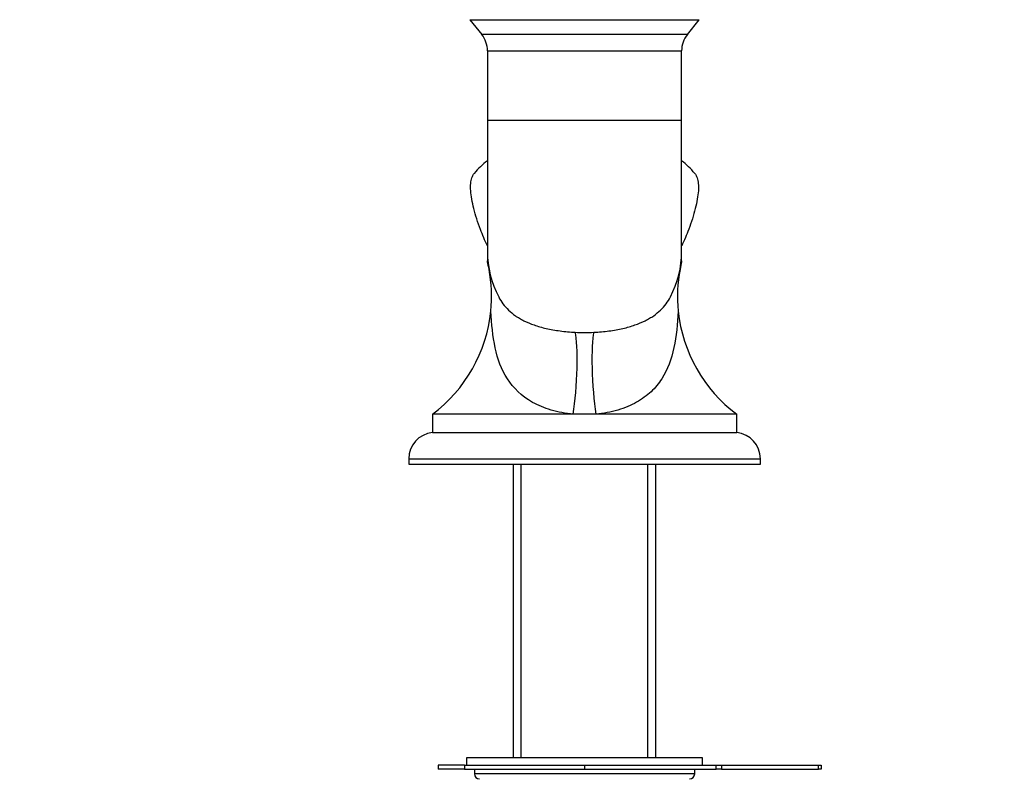
# Model space of a CAD drawing. Units: millimetres. Extents: x 0 to 1394, y 0 to 2304.
# Drawn here: x 572 to 760, y 1360 to 1504 of the extents above; entities that cross this region are included whole.
import ezdxf
from ezdxf import colors
from ezdxf.entities.mleader import LeaderData, LeaderLine
from ezdxf.math import Vec2, Vec3

# ---------------------------------------------------------------- set-up
doc = ezdxf.new("R2010")
doc.units = ezdxf.units.MM
doc.layers.add('DV1_Défaut', color=7, linetype='Continuous')
doc.layers.add('Défaut', color=7, linetype='Continuous')

# ---------------------------------------------------------------- blocks, each defined once
blk = doc.blocks.new('_DOT')
at = {"color": 0}
blk.add_line((0, 0), (-1, 0), dxfattribs=at)
at = {"color": 0, "const_width": 0.333}
blk.add_lwpolyline([(-0.1665, 0, 1), (0.1665, 0, 1)], format="xyb", close=True, dxfattribs=at)
blk = doc.blocks.new('SE')
at = {"layer": 'DV1_Défaut', "color": 7, "linetype": 'Continuous'}
for p, q in [((657.75, 1504.05), (701.45, 1504.05)), ((657.75, 1504.05), (660, 1501.24)), ((699.19, 1501.24), (701.45, 1504.05)), ((699.19, 1501.24), (660, 1501.24)), ((661.1, 1498.11), (698.1, 1498.11)), ((661.1, 1498.11), (661.1, 1484.87)), ((698.1, 1484.87), (698.1, 1498.11)), ((698.1, 1484.87), (661.1, 1484.87)), ((661.1, 1484.87), (661.1, 1459.87)), ((698.1, 1459.87), (698.1, 1484.87)), ((661.1, 1459.87), (661.1, 1458.09)), ((698.1, 1458.09), (698.1, 1459.87)), ((661.1, 1458.09), (661.18, 1458.09)), ((698.01, 1458.09), (698.1, 1458.09)), ((677.44, 1428.87), (650.6, 1428.87)), ((650.6, 1428.87), (650.6, 1425.37)), ((681.76, 1428.87), (677.44, 1428.87)), ((708.6, 1428.87), (681.76, 1428.87)), ((708.6, 1425.37), (708.6, 1428.87)), ((650.6, 1425.37), (708.6, 1425.37)), ((646.1, 1420.39), (713.1, 1420.39)), ((646.1, 1420.39), (646.1, 1419.37)), ((713.1, 1419.37), (713.1, 1420.39)), ((646.1, 1419.37), (713.1, 1419.37)), ((666, 1419.37), (666, 1363.37)), ((667.54, 1363.37), (667.54, 1419.37)), ((691.66, 1363.37), (691.66, 1419.37)), ((693.2, 1363.37), (693.2, 1419.37)), ((702.1, 1363.37), (657.1, 1363.37)), ((657.1, 1363.37), (657.1, 1362.02)), ((702.1, 1362.02), (702.1, 1363.37)), ((656.7, 1362.02), (651.7, 1362.02)), ((651.7, 1362.02), (651.7, 1361.22)), ((656.7, 1361.22), (651.7, 1361.22)), ((656.7, 1362.02), (679.6, 1362.02)), ((656.7, 1362.02), (656.7, 1361.22)), ((656.7, 1361.22), (679.6, 1361.22)), ((658.6, 1361.22), (658.6, 1360.37)), ((700.6, 1360.37), (658.6, 1360.37)), ((679.6, 1362.02), (704.68, 1362.02)), ((679.6, 1362.02), (679.6, 1361.22)), ((679.6, 1361.22), (704.68, 1361.22)), ((700.6, 1360.37), (700.6, 1361.22)), ((704.68, 1361.22), (704.68, 1362.02)), ((704.68, 1362.02), (705.68, 1362.02)), ((705.68, 1361.22), (704.68, 1361.22)), ((705.68, 1362.02), (724.2, 1362.02)), ((705.68, 1362.02), (705.68, 1361.22)), ((705.68, 1361.22), (724.2, 1361.22)), ((724.2, 1361.22), (724.2, 1362.02)), ((724.2, 1362.02), (724.7, 1362.02)), ((724.7, 1361.22), (724.2, 1361.22)), ((724.7, 1362.02), (724.7, 1361.22))]:
    blk.add_line(p, q, dxfattribs=at)
for centre, radius, start, end in [((656.1, 1498.11), 5, 0, 38.6598), ((703.1, 1498.11), 5, 141.3402, 180), ((668.96, 1466.45), 13.29, 126.2817, 141.2845), ((690.23, 1466.49), 13.26, 38.553, 53.5646), ((679.6, 1459.87), 18.5, 180, 207.8333), ((679.6, 1459.87), 18.5, 332.1667, 0), ((615.19, 1458.09), 45.91, 359.8246, 0), ((633.84, 1451.35), 28.04, 10.5402, 13.5898), ((725.36, 1451.35), 28.04, 166.4066, 169.4598), ((744.01, 1458.09), 45.91, 180, 180.179), ((633.84, 1451.35), 28.04, 354.1826, 10.5403), ((725.36, 1451.35), 28.04, 169.4597, 185.8174), ((633.84, 1451.35), 28.04, 306.6969, 354.1826), ((725.36, 1451.35), 28.04, 185.8174, 233.3031), ((679.6, 1481.99), 37.54, 267.2927, 272.7073), ((651.1, 1420.39), 5, 95.7392, 180), ((708.1, 1420.39), 5, 0, 84.2608), ((659.6, 1360.37), 1, 180, 270), ((699.6, 1360.37), 1, 270, 0)]:
    blk.add_arc(centre, radius, start, end, dxfattribs=at)
for centre, major_axis, start_param, end_param in [((676.87, 1435.23), (0.56, 9.98), 4.027856, 5.905875), ((682.33, 1435.23), (-0.56, 9.98), 0.37731, 2.255329)]:
    blk.add_ellipse(centre, major_axis=major_axis, ratio=0.119741, start_param=start_param, end_param=end_param, dxfattribs=at)
for points, knots in [([(661.09, 1460.98), (660.61, 1461.96), (660.15, 1463.03), (659.25, 1465.43), (658.83, 1466.78), (658.19, 1469.31), (657.98, 1470.45), (657.84, 1472.45), (657.91, 1473.29), (658.25, 1474.26), (658.4, 1474.54), (658.59, 1474.77)], [0, 0, 0, 0, 0.18865, 0.18865, 0.421822, 0.421822, 0.654994, 0.654994, 0.888166, 0.888166, 1, 1, 1, 1]), ([(700.61, 1474.77), (700.79, 1474.54), (700.94, 1474.26), (701.28, 1473.28), (701.36, 1472.44), (701.22, 1470.46), (701.01, 1469.29), (700.38, 1466.8), (699.95, 1465.44), (699.05, 1463.05), (698.6, 1461.98), (698.11, 1460.99)], [0, 0, 0, 0, 0.112122, 0.112122, 0.345463, 0.345463, 0.578803, 0.578803, 0.812143, 0.812143, 1, 1, 1, 1]), ([(663.24, 1451.23), (663.48, 1450.77), (663.75, 1450.33), (664.37, 1449.5), (664.72, 1449.1), (665.5, 1448.34), (665.93, 1447.98), (666.66, 1447.47), (666.92, 1447.31), (667.46, 1446.99), (667.75, 1446.83), (668.64, 1446.39), (669.28, 1446.12), (670.35, 1445.75), (670.72, 1445.63), (671.49, 1445.41), (671.89, 1445.31), (673.13, 1445.02), (674, 1444.87), (675.88, 1444.62), (676.84, 1444.54), (677.82, 1444.49)], [0, 0, 0, 0, 0.125, 0.125, 0.25, 0.25, 0.375, 0.375, 0.4375, 0.4375, 0.5, 0.5, 0.625, 0.625, 0.6875, 0.6875, 0.75, 0.75, 0.875, 0.875, 1, 1, 1, 1]), ([(681.37, 1444.49), (681.86, 1444.51), (682.35, 1444.55), (683.31, 1444.63), (683.79, 1444.68), (685.19, 1444.87), (686.07, 1445.02), (687.32, 1445.31), (687.72, 1445.41), (688.49, 1445.63), (688.85, 1445.75), (689.91, 1446.12), (690.56, 1446.39), (691.45, 1446.83), (691.73, 1446.99), (692.27, 1447.31), (692.53, 1447.47), (693.26, 1447.98), (693.69, 1448.34), (694.47, 1449.1), (694.82, 1449.49), (695.44, 1450.33), (695.72, 1450.77), (695.96, 1451.23)], [0, 0, 0, 0, 0.0625, 0.0625, 0.125, 0.125, 0.25, 0.25, 0.3125, 0.3125, 0.375, 0.375, 0.5, 0.5, 0.5625, 0.5625, 0.625, 0.625, 0.75, 0.75, 0.875, 0.875, 1, 1, 1, 1]), ([(677.44, 1428.87), (675.98, 1429), (674.53, 1429.27), (671.92, 1430.05), (670.76, 1430.54), (667.58, 1432.32), (666.02, 1433.86), (663.76, 1437.4), (663.05, 1439.37), (662.11, 1443.72), (661.88, 1446.06), (661.74, 1448.51)], [0, 0, 0, 0, 0.125, 0.125, 0.25, 0.25, 0.5, 0.5, 0.75, 0.75, 1, 1, 1, 1]), ([(697.46, 1448.51), (697.31, 1446.06), (697.09, 1443.74), (696.15, 1439.38), (695.44, 1437.39), (693.74, 1434.74), (693.06, 1433.91), (691.48, 1432.41), (690.57, 1431.74), (688.46, 1430.55), (687.27, 1430.05), (684.65, 1429.27), (683.23, 1429), (681.76, 1428.87)], [0, 0, 0, 0, 0.25, 0.25, 0.5, 0.5, 0.625, 0.625, 0.75, 0.75, 0.875, 0.875, 1, 1, 1, 1])]:
    blk.add_open_spline(points, degree=3, knots=knots, dxfattribs=at)

msp = doc.modelspace()

# ---------------------------------------------------------------- block references
at = {"layer": 'Défaut'}
msp.add_blockref('SE', (0, 0), dxfattribs=at)

# ---------------------------------------------------------------- leaders
at = {"layer": 'Défaut', "color": 7, "linetype": 'Continuous'}
ml = msp.add_multileader_mtext('Standard', dxfattribs=at)
ml.set_content('{\\pxsm0.9;\\fSolid Edge ISO|b1||i0||c0|p34;\\W1.;15/06/2021\\P}', color=256)
ml.set_leader_properties()
ml.set_arrow_properties(name='DOT')
ml.build(insert=Vec2(0, 0))
ml.multileader.update_dxf_attribs({"leader_type": 0, "dogleg_length": 0, "arrow_head_size": 12})
ctx = ml.context
ctx.base_point, ctx.char_height, ctx.arrow_head_size, ctx.landing_gap_size = Vec3(1038.22, 2296.8), 12, 12, 4.2
notes = []
notes.append((ctx, [(0, (0, 0, 0), (0, 0), (1, 0), 1, [])]))
ctx.mtext.insert = Vec3(1040.22, 2302.92)
for ctx, leaders in notes:
    for number, flags, end, landing, length, lines in leaders:
        leader = LeaderData()
        leader.index, (leader.has_last_leader_line, leader.has_dogleg_vector, leader.attachment_direction) = number, flags
        leader.last_leader_point, leader.dogleg_vector, leader.dogleg_length = Vec3(end), Vec3(landing), length
        for number, points, colour, breaks in lines:
            line = LeaderLine()
            line.index, line.vertices, line.color, line.breaks = number, Vec3.list(points), colors.encode_raw_color(colour), breaks
            leader.lines.append(line)
        ctx.leaders.append(leader)

doc.saveas('drawing.dxf')
